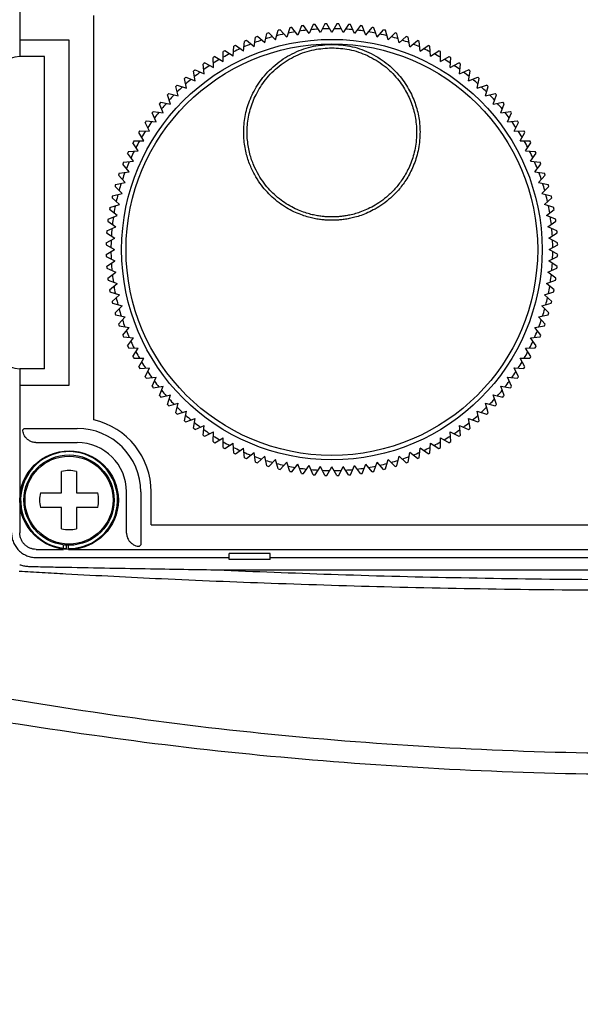
# Model space of a CAD drawing. Extents: x -447 to 9478, y -354 to 2351.
# Drawn here: x 858 to 892, y 1636 to 1696 of the extents above; entities that cross this region are included whole.
import ezdxf

# ---------------------------------------------------------------- set-up
doc = ezdxf.new("R2010")
doc.units = 0
doc.header["$PDMODE"] = 1
doc.header["$PDSIZE"] = -10
doc.layers.get('0').update_dxf_attribs({"color": 3, "linetype": 'CONTINUOUS'})
doc.layers.get('DEFPOINTS').update_dxf_attribs({"linetype": 'CONTINUOUS'})
doc.layers.add('寸法', color=7, linetype='CONTINUOUS')
doc.layers.add('ﾓｰﾙﾄﾞOUT', color=2, linetype='CONTINUOUS')
doc.styles.add('STANDARD1', font='romans.shx', dxfattribs={"width": 0.7, "bigfont": 'BIGFONT.shx'})
doc.dimstyles.new('MEE-STD', dxfattribs={"dimtxt": 3.2, "dimasz": 2.5, "dimexe": 1, "dimexo": 1, "dimgap": 1, "dimtad": 3, "dimdec": 4, "dimdsep": 46, "dimtxsty": 'STANDARD1', "dimblk1": 'OPEN30', "dimblk2": 'OPEN30', "dimsah": 1, "dimcen": -1, "dimclrd": 7, "dimclre": 7, "dimclrt": 2, "dimadec": 4, "dimazin": 2, "dimtfac": 0.714286, "dimtdec": 4, "dimtmove": 0, "dimatfit": 3, "dimldrblk": 'OPEN30', "dimfxl": 1, "dimtolj": 1, "dimarcsym": 0})

# ---------------------------------------------------------------- blocks, each defined once
blk = doc.blocks.new('_OPEN30')
at = {"color": 0, "linetype": 'ByBlock'}
for p, q in [((-1, 0.2679), (0, 0)), ((0, 0), (-1, -0.2679)), ((0, 0), (-1, 0))]:
    blk.add_line(p, q, dxfattribs=at)
blk = doc.blocks.new('*D43')
at = {"layer": 'DEFPOINTS', "color": 0}
for p in [(427.722, 1663.742), (858.972, 1663.742), (776.222, 703.742)]:
    blk.add_point(p, dxfattribs=at)
at = {"layer": '寸法', "color": 7, "lineweight": -2}
for p, q in [((847.972, 1663.742), (416.722, 1663.742)), ((427.722, 731.242), (427.722, 1636.242)), ((765.222, 703.742), (416.722, 703.742))]:
    blk.add_line(p, q, dxfattribs=at)
at = {"layer": '寸法', "color": 7, "lineweight": -2, "xscale": 27.5, "yscale": 27.5, "zscale": 27.5}
for p, rotation in [((427.722, 1663.742), 90), ((427.722, 703.742), 270)]:
    blk.add_blockref('_OPEN30', p, dxfattribs=dict(at, rotation=rotation))
at = {"layer": '寸法', "color": 2, "insert": (399.122, 1183.742), "char_height": 35.2, "attachment_point": 5, "rotation": 90, "style": 'STANDARD1'}
blk.add_mtext('\\A1;960', dxfattribs=at)

msp = doc.modelspace()

# ---------------------------------------------------------------- linework, layer by layer
at = {"layer": 'ﾓｰﾙﾄﾞOUT', "linetype": 'Continuous'}
for p, q in [((857.9720054, 1712.7417909), (857.9720054, 1693.7416386)), ((862.4720054, 1671.6291207), (862.4720054, 1696.2416386)), ((873.548577, 1694.7680473), (873.7038684, 1695.3476028)), ((874.2219343, 1694.9297061), (873.8204559, 1695.375593)), ((874.4073445, 1695.50034), (874.2219343, 1694.9297061)), ((874.9028293, 1695.0559025), (874.525237, 1695.5221901)), ((875.1178501, 1695.6160508), (874.9028293, 1695.0559025)), ((875.5893958, 1695.1462907), (875.2367246, 1695.6317009)), ((875.8334377, 1695.694418), (875.5893958, 1695.1462907)), ((876.2797519, 1695.2006229), (875.9529685, 1695.7038252)), ((876.5521462, 1695.7352268), (876.2797519, 1695.2006229)), ((876.9720054, 1695.2187502), (876.6720054, 1695.7383654)), ((877.2720054, 1695.7383654), (876.9720054, 1695.2187502)), ((877.664259, 1695.2006229), (877.3918647, 1695.7352268)), ((877.9910424, 1695.7038252), (877.664259, 1695.2006229)), ((878.3546151, 1695.1462907), (878.1105731, 1695.694418)), ((878.7072862, 1695.6317009), (878.3546151, 1695.1462907)), ((879.0411816, 1695.0559025), (878.8261608, 1695.6160508)), ((879.0411816, 1695.0559025), (879.4187738, 1695.5221901)), ((879.7220766, 1694.9297061), (879.5366664, 1695.50034)), ((879.7220766, 1694.9297061), (880.1235549, 1695.375593)), ((880.3954338, 1694.7680473), (880.2401424, 1695.3476028)), ((860.9720054, 1694.7416386), (857.9720054, 1694.7416386)), ((860.9720054, 1673.7416386), (860.9720054, 1694.7416386)), ((872.2318325, 1694.3402111), (872.3256932, 1694.9328241)), ((872.8846031, 1694.5713693), (872.4387162, 1694.9728476)), ((872.8846031, 1694.5713693), (873.0093501, 1695.1582578)), ((873.548577, 1694.7680473), (873.1243129, 1695.1923114)), ((880.3954338, 1694.7680473), (880.8196979, 1695.1923114)), ((881.0594077, 1694.5713693), (880.9346607, 1695.1582578)), ((881.0594077, 1694.5713693), (881.5052946, 1694.9728476)), ((881.7121783, 1694.3402111), (881.6183176, 1694.9328241)), ((870.9670224, 1693.7770813), (870.998424, 1694.376259)), ((871.5920544, 1694.0752063), (871.1066442, 1694.4278775)), ((871.5920544, 1694.0752063), (871.6547715, 1694.6719194)), ((872.2318325, 1694.3402111), (871.765545, 1694.7178033)), ((881.7121783, 1694.3402111), (882.1784659, 1694.7178033)), ((882.3519564, 1694.0752063), (882.2892393, 1694.6719194)), ((882.3519564, 1694.0752063), (882.8373666, 1694.4278775)), ((882.9769884, 1693.7770813), (882.9455869, 1694.376259)), ((859.4720054, 1693.7416386), (857.9720054, 1693.7416386)), ((859.4720054, 1674.7416386), (859.4720054, 1693.7416386)), ((869.7680041, 1693.0848278), (869.7366025, 1693.6840055)), ((869.8388344, 1693.7466533), (870.3584496, 1693.4466533)), ((870.3584496, 1693.4466533), (870.3584496, 1694.0466533)), ((870.9670224, 1693.7770813), (870.4638201, 1694.1038647)), ((882.9769884, 1693.7770813), (883.4801908, 1694.1038647)), ((883.5855612, 1693.4466533), (883.5855612, 1694.0466533)), ((883.5855612, 1693.4466533), (884.1051765, 1693.7466533)), ((884.1760067, 1693.0848278), (884.2074083, 1693.6840055)), ((869.1973043, 1692.6925967), (869.1345872, 1693.2893098)), ((869.2334002, 1693.3572221), (869.7680041, 1693.0848278)), ((884.1760067, 1693.0848278), (884.7106107, 1693.3572221)), ((884.7467066, 1692.6925967), (884.8094236, 1693.2893098)), ((868.1213402, 1691.8212981), (867.9965932, 1692.4081867)), ((868.0877661, 1692.4860557), (868.6479143, 1692.2710349)), ((868.6479143, 1692.2710349), (868.5540537, 1692.863648)), ((868.649177, 1692.9366386), (869.1973043, 1692.6925967)), ((884.7467066, 1692.6925967), (885.2948338, 1692.9366386)), ((885.2960965, 1692.2710349), (885.3899572, 1692.863648)), ((885.2960965, 1692.2710349), (885.8562447, 1692.4860557)), ((885.8226706, 1691.8212981), (885.9474177, 1692.4081867)), ((867.6190251, 1691.3446189), (867.4637337, 1691.9241744)), ((867.5507063, 1692.0067083), (868.1213402, 1691.8212981)), ((885.8226706, 1691.8212981), (886.3933046, 1692.0067083)), ((886.3249858, 1691.3446189), (886.4802772, 1691.9241744)), ((867.1423458, 1690.8423038), (866.9569356, 1691.4129377)), ((867.0394696, 1691.4999103), (867.6190251, 1691.3446189)), ((886.3249858, 1691.3446189), (886.9045412, 1691.4999103)), ((886.801665, 1690.8423038), (886.9870752, 1691.4129377)), ((866.692609, 1690.3157296), (866.4775883, 1690.8758779)), ((866.5554573, 1690.9670508), (867.1423458, 1690.8423038)), ((886.801665, 1690.8423038), (887.3885535, 1690.9670508)), ((887.2514018, 1690.3157296), (887.4664226, 1690.8758779)), ((866.2710473, 1689.7663397), (866.0270053, 1690.314467)), ((866.099996, 1690.4095903), (866.692609, 1690.3157296)), ((887.2514018, 1690.3157296), (887.8440148, 1690.4095903)), ((887.6729635, 1689.7663397), (887.9170055, 1690.314467)), ((865.8788162, 1689.1956399), (865.6064219, 1689.7302438)), ((865.6743342, 1689.8290568), (866.2710473, 1689.7663397)), ((887.6729635, 1689.7663397), (888.2696767, 1689.8290568)), ((888.0651946, 1689.1956399), (888.3375889, 1689.7302438)), ((865.5169907, 1688.6051944), (865.2169907, 1689.1248096)), ((865.2796385, 1689.2270414), (865.8788162, 1689.1956399)), ((888.0651946, 1689.1956399), (888.6643724, 1689.2270414)), ((888.4270201, 1688.6051944), (888.7270201, 1689.1248096)), ((865.1865626, 1687.9966216), (864.8597792, 1688.4998239)), ((864.9169907, 1688.6051944), (865.5169907, 1688.6051944)), ((888.4270201, 1688.6051944), (889.0270201, 1688.6051944)), ((888.7574482, 1687.9966216), (889.0842316, 1688.4998239)), ((864.8884377, 1687.3715895), (864.5357665, 1687.8569997)), ((864.5873849, 1687.96522), (865.1865626, 1687.9966216)), ((888.7574482, 1687.9966216), (889.3566259, 1687.96522)), ((889.0555732, 1687.3715895), (889.4082443, 1687.8569997)), ((864.6234329, 1686.7318114), (864.2458407, 1687.198099)), ((864.2917245, 1687.3088725), (864.8884377, 1687.3715895)), ((889.0555732, 1687.3715895), (889.6522863, 1687.3088725)), ((889.3205779, 1686.7318114), (889.6981702, 1687.198099)), ((864.3922747, 1686.0790408), (863.9907963, 1686.5249277)), ((864.0308199, 1686.6379508), (864.6234329, 1686.7318114)), ((889.3205779, 1686.7318114), (889.9131909, 1686.6379508)), ((889.5517361, 1686.0790408), (889.9532145, 1686.5249277)), ((864.1955967, 1685.415067), (863.7713326, 1685.839331)), ((863.8053861, 1685.9542938), (864.3922747, 1686.0790408)), ((889.5517361, 1686.0790408), (890.1386247, 1685.9542938)), ((889.7484142, 1685.415067), (890.1726782, 1685.839331)), ((863.6160412, 1685.2597755), (864.1955967, 1685.415067)), ((889.7484142, 1685.415067), (890.3279697, 1685.2597755)), ((863.463304, 1684.5562995), (864.0339379, 1684.7417097)), ((864.0339379, 1684.7417097), (863.588051, 1685.1431881)), ((889.9100729, 1684.7417097), (890.3559598, 1685.1431881)), ((890.4807068, 1684.5562995), (889.9100729, 1684.7417097)), ((863.3475932, 1683.8457939), (863.9077415, 1684.0608147)), ((863.9077415, 1684.0608147), (863.4414539, 1684.4384069)), ((890.0362694, 1684.0608147), (890.5025569, 1684.4384069)), ((890.5964176, 1683.8457939), (890.0362694, 1684.0608147)), ((863.269226, 1683.1302062), (863.8173533, 1683.3742482)), ((863.3319431, 1683.7269194), (863.8173533, 1683.3742482)), ((890.1266576, 1683.3742482), (890.6120678, 1683.7269194)), ((890.6747848, 1683.1302062), (890.1266576, 1683.3742482)), ((863.2598187, 1683.0106755), (863.7630211, 1682.6838921)), ((890.1809898, 1682.6838921), (890.6841921, 1683.0106755)), ((863.2252785, 1682.2916386), (863.7448938, 1681.9916386)), ((863.2284172, 1682.4114978), (863.7630211, 1682.6838921)), ((890.7155937, 1682.4114978), (890.1809898, 1682.6838921)), ((890.1991171, 1681.9916386), (890.7187323, 1682.2916386)), ((863.2252785, 1681.6916386), (863.7448938, 1681.9916386)), ((863.2284172, 1681.5717793), (863.7630211, 1681.299385)), ((890.1809898, 1681.299385), (890.7155937, 1681.5717793)), ((890.7187323, 1681.6916386), (890.1991171, 1681.9916386)), ((863.2598187, 1680.9726016), (863.7630211, 1681.299385)), ((890.6841921, 1680.9726016), (890.1809898, 1681.299385)), ((863.269226, 1680.8530709), (863.8173533, 1680.6090289)), ((863.3319431, 1680.2563577), (863.8173533, 1680.6090289)), ((890.1266576, 1680.6090289), (890.6747848, 1680.8530709)), ((890.6120678, 1680.2563577), (890.1266576, 1680.6090289)), ((863.3475932, 1680.1374832), (863.9077415, 1679.9224624)), ((863.4414539, 1679.5448702), (863.9077415, 1679.9224624)), ((890.0362694, 1679.9224624), (890.5964176, 1680.1374832)), ((890.5025569, 1679.5448702), (890.0362694, 1679.9224624)), ((863.463304, 1679.4269776), (864.0339379, 1679.2415674)), ((863.588051, 1678.840089), (864.0339379, 1679.2415674)), ((889.9100729, 1679.2415674), (890.4807068, 1679.4269776)), ((890.3559598, 1678.840089), (889.9100729, 1679.2415674)), ((863.6160412, 1678.7235016), (864.1955967, 1678.5682101)), ((863.7713326, 1678.1439461), (864.1955967, 1678.5682101)), ((889.7484142, 1678.5682101), (890.3279697, 1678.7235016)), ((890.1726782, 1678.1439461), (889.7484142, 1678.5682101)), ((863.8053861, 1678.0289833), (864.3922747, 1677.9042363)), ((889.5517361, 1677.9042363), (890.1386247, 1678.0289833)), ((863.9907963, 1677.4583494), (864.3922747, 1677.9042363)), ((889.9532145, 1677.4583494), (889.5517361, 1677.9042363)), ((864.0308199, 1677.3453264), (864.6234329, 1677.2514657)), ((864.2458407, 1676.7851781), (864.6234329, 1677.2514657)), ((889.3205779, 1677.2514657), (889.9131909, 1677.3453264)), ((889.6981702, 1676.7851781), (889.3205779, 1677.2514657)), ((864.2917245, 1676.6744046), (864.8884377, 1676.6116876)), ((864.5357665, 1676.1262774), (864.8884377, 1676.6116876)), ((889.0555732, 1676.6116876), (889.6522863, 1676.6744046)), ((889.4082443, 1676.1262774), (889.0555732, 1676.6116876)), ((864.5873849, 1676.0180571), (865.1865626, 1675.9866555)), ((864.8597792, 1675.4834532), (865.1865626, 1675.9866555)), ((888.7574482, 1675.9866555), (889.3566259, 1676.0180571)), ((889.0842316, 1675.4834532), (888.7574482, 1675.9866555)), ((864.9169907, 1675.3780827), (865.5169907, 1675.3780827)), ((865.2169907, 1674.8584675), (865.5169907, 1675.3780827)), ((888.7270201, 1674.8584675), (888.4270201, 1675.3780827)), ((888.4270201, 1675.3780827), (889.0270201, 1675.3780827)), ((859.4720054, 1674.7416386), (857.9720054, 1674.7416386)), ((857.9720054, 1674.7416386), (857.9720054, 1664.7414862)), ((865.2796385, 1674.7562357), (865.8788162, 1674.7876372)), ((865.6064219, 1674.2530333), (865.8788162, 1674.7876372)), ((888.0651946, 1674.7876372), (888.6643724, 1674.7562357)), ((888.3375889, 1674.2530333), (888.0651946, 1674.7876372)), ((865.6743342, 1674.1542203), (866.2710473, 1674.2169374)), ((866.0270053, 1673.6688101), (866.2710473, 1674.2169374)), ((887.9170055, 1673.6688101), (887.6729635, 1674.2169374)), ((887.6729635, 1674.2169374), (888.2696767, 1674.1542203)), ((857.9720054, 1673.7416386), (860.9720054, 1673.7416386)), ((866.099996, 1673.5736868), (866.692609, 1673.6675475)), ((866.4775883, 1673.1073992), (866.692609, 1673.6675475)), ((887.2514018, 1673.6675475), (887.8440148, 1673.5736868)), ((887.4664226, 1673.1073992), (887.2514018, 1673.6675475)), ((866.5554573, 1673.0162263), (867.1423458, 1673.1409733)), ((866.9569356, 1672.5703394), (867.1423458, 1673.1409733)), ((867.0394696, 1672.4833668), (867.6190251, 1672.6386582)), ((867.4637337, 1672.0591027), (867.6190251, 1672.6386582)), ((886.4802772, 1672.0591027), (886.3249858, 1672.6386582)), ((886.3249858, 1672.6386582), (886.9045412, 1672.4833668)), ((886.801665, 1673.1409733), (887.3885535, 1673.0162263)), ((886.9870752, 1672.5703394), (886.801665, 1673.1409733)), ((867.5507063, 1671.9765688), (868.1213402, 1672.161979)), ((867.9965932, 1671.5750904), (868.1213402, 1672.161979)), ((885.9474177, 1671.5750904), (885.8226706, 1672.161979)), ((885.8226706, 1672.161979), (886.3933046, 1671.9765688)), ((868.0877661, 1671.4972214), (868.6479143, 1671.7122422)), ((868.5540537, 1671.1196292), (868.6479143, 1671.7122422)), ((885.3899572, 1671.1196292), (885.2960965, 1671.7122422)), ((885.2960965, 1671.7122422), (885.8562447, 1671.4972214)), ((858.2375661, 1671.1063442), (858.1590183, 1671.0277964)), ((858.2375661, 1671.1063442), (861.4720054, 1671.1063442)), ((868.649177, 1671.0466385), (869.1973043, 1671.2906804)), ((869.1345872, 1670.6939673), (869.1973043, 1671.2906804)), ((869.2334002, 1670.626055), (869.7680041, 1670.8984493)), ((869.7366025, 1670.2992716), (869.7680041, 1670.8984493)), ((884.2074083, 1670.2992716), (884.1760067, 1670.8984493)), ((884.1760067, 1670.8984493), (884.7106107, 1670.626055)), ((884.8094236, 1670.6939673), (884.7467066, 1671.2906804)), ((884.7467066, 1671.2906804), (885.2948338, 1671.0466385)), ((858.9726168, 1670.2416386), (861.4720054, 1670.2416386)), ((869.8388344, 1670.2366239), (870.3584496, 1670.5366239)), ((870.3584496, 1669.9366239), (870.3584496, 1670.5366239)), ((870.4638201, 1669.8794124), (870.9670224, 1670.2061958)), ((870.998424, 1669.6070181), (870.9670224, 1670.2061958)), ((882.9455869, 1669.6070181), (882.9769884, 1670.2061958)), ((882.9769884, 1670.2061958), (883.4801908, 1669.8794124)), ((883.5855612, 1670.5366239), (884.1051765, 1670.2366239)), ((883.5855612, 1669.9366239), (883.5855612, 1670.5366239)), ((871.1066442, 1669.5553996), (871.5920544, 1669.9080708)), ((871.6547715, 1669.3113577), (871.5920544, 1669.9080708)), ((871.765545, 1669.2654738), (872.2318325, 1669.643066)), ((872.3256932, 1669.050453), (872.2318325, 1669.643066)), ((881.6183176, 1669.050453), (881.7121783, 1669.643066)), ((882.1784659, 1669.2654738), (881.7121783, 1669.643066)), ((882.2892393, 1669.3113577), (882.3519564, 1669.9080708)), ((882.8373666, 1669.5553996), (882.3519564, 1669.9080708)), ((872.4387162, 1669.0104295), (872.8846031, 1669.4119078)), ((873.0093501, 1668.8250193), (872.8846031, 1669.4119078)), ((873.1243129, 1668.7909657), (873.548577, 1669.2152298)), ((873.7038684, 1668.6356743), (873.548577, 1669.2152298)), ((873.8204559, 1668.6076841), (874.2219343, 1669.053571)), ((874.4073445, 1668.4829371), (874.2219343, 1669.053571)), ((879.5366664, 1668.4829371), (879.7220766, 1669.053571)), ((880.1235549, 1668.6076841), (879.7220766, 1669.053571)), ((880.2401424, 1668.6356743), (880.3954338, 1669.2152298)), ((880.8196979, 1668.7909657), (880.3954338, 1669.2152298)), ((880.9346607, 1668.8250193), (881.0594077, 1669.4119078)), ((881.5052946, 1669.0104295), (881.0594077, 1669.4119078)), ((860.5220054, 1667.1916386), (860.5220054, 1668.4844811)), ((861.4220054, 1668.4844811), (861.4220054, 1667.1916386)), ((874.525237, 1668.461087), (874.9028293, 1668.9273746)), ((875.1178501, 1668.3672263), (874.9028293, 1668.9273746)), ((875.2367246, 1668.3515762), (875.5893958, 1668.8369864)), ((875.8334377, 1668.2888591), (875.5893958, 1668.8369864)), ((875.9529685, 1668.2794519), (876.2797519, 1668.7826542)), ((876.5521462, 1668.2480503), (876.2797519, 1668.7826542)), ((876.6720054, 1668.2449117), (876.9720054, 1668.7645269)), ((877.2720054, 1668.2449117), (876.9720054, 1668.7645269)), ((877.3918647, 1668.2480503), (877.664259, 1668.7826542)), ((877.9910424, 1668.2794519), (877.664259, 1668.7826542)), ((878.1105731, 1668.2888591), (878.3546151, 1668.8369864)), ((878.7072862, 1668.3515762), (878.3546151, 1668.8369864)), ((878.8261608, 1668.3672263), (879.0411816, 1668.9273746)), ((879.4187738, 1668.461087), (879.0411816, 1668.9273746)), ((859.2291629, 1667.1916386), (860.5220054, 1667.1916386)), ((861.4220054, 1667.1916386), (862.7148479, 1667.1916386)), ((864.4720054, 1664.74225), (864.4720054, 1667.2416386)), ((865.336711, 1667.2416386), (865.336711, 1664.0071992)), ((865.9720054, 1665.2416386), (865.9720054, 1667.2416386)), ((860.5220054, 1666.2916386), (859.2291629, 1666.2916386)), ((860.5220054, 1664.998796), (860.5220054, 1666.2916386)), ((861.4220054, 1666.2916386), (861.4220054, 1664.998796)), ((862.7148479, 1666.2916386), (861.4220054, 1666.2916386)), ((865.9720054, 1665.2416386), (934.4720054, 1665.2416386)), ((858.9718531, 1663.7416386), (860.6291496, 1663.7416386)), ((860.6291496, 1663.81163), (860.6291496, 1664.0154858)), ((860.816714, 1663.7957287), (860.816714, 1663.9980767)), ((860.9397324, 1663.7918151), (860.9397324, 1663.9930146)), ((860.9397324, 1663.7416386), (934.9721577, 1663.7416386)), ((865.336711, 1664.0071992), (865.2581632, 1663.9286515)), ((858.971777, 1663.2416386), (870.7220054, 1663.2416386)), ((870.7220054, 1663.1172825), (870.7220054, 1663.4916386)), ((873.2220054, 1663.4916386), (870.7220054, 1663.4916386)), ((873.2220054, 1663.1172825), (870.7220054, 1663.1172825)), ((873.2220054, 1663.1172825), (873.2220054, 1663.4916386)), ((873.2220054, 1663.2416386), (920.7220054, 1663.2416386)), ((923.5267262, 1662.4710089), (870.4172847, 1662.4710089))]:
    msp.add_line(p, q, dxfattribs=at)
for centre, radius in [((876.9720054, 1681.9916386), 12.8), ((876.9720054, 1681.9916386), 12.5313286), ((860.9720054, 1666.7416386), 3), ((860.9720054, 1666.7416386), 2.75), ((860.9720054, 1666.7416386), 2.6758753)]:
    msp.add_circle(centre, radius, dxfattribs=at)
for centre, radius, start, end in [((876.9720054, 1681.9916386), 13.75, 103.250188937, 103.749811063), ((876.9720054, 1681.9916386), 13.75, 100.250188937, 100.749811063), ((876.9720054, 1681.9916386), 13.45, 96.546687464, 98.453312536), ((876.9720054, 1681.9916386), 13.75, 97.250188937, 97.749811063), ((876.9720054, 1681.9916386), 13.45, 93.546687464, 95.453312536), ((876.9720054, 1681.9916386), 13.75, 94.250188937, 94.749811063), ((876.9720054, 1681.9916386), 13.45, 90.546687464, 92.453312536), ((876.9720054, 1681.9916386), 13.75, 91.250188937, 91.749811063), ((876.9720054, 1681.9916386), 13.45, 87.546687464, 89.453312536), ((876.9720054, 1681.9916386), 13.75, 88.250188937, 88.749811063), ((876.9720054, 1681.9916386), 13.45, 84.546687464, 86.453312536), ((876.9720054, 1681.9916386), 13.75, 85.250188937, 85.749811063), ((876.9720054, 1681.9916386), 13.45, 81.546687464, 83.453312536), ((876.9720054, 1681.9916386), 13.75, 82.250188937, 82.749811063), ((876.9720054, 1681.9916386), 13.75, 79.250188937, 79.749811063), ((876.9720054, 1681.9916386), 13.75, 76.250188937, 76.749811063), ((876.9720054, 1681.9916386), 13.45, 108.546687464, 110.453312536), ((876.9720054, 1681.9916386), 13.75, 109.250188937, 109.749811063), ((876.9720054, 1681.9916386), 13.45, 105.546687464, 107.453312536), ((876.9720054, 1681.9916386), 13.75, 106.250188937, 106.749811063), ((876.9720054, 1681.9916386), 13.45, 102.546687464, 104.453312536), ((876.9720054, 1681.9916386), 13.45, 99.546687464, 101.453312536), ((876.9720054, 1681.9916386), 13.45, 78.546687464, 80.453312536), ((876.9720054, 1681.9916386), 13.45, 75.546687464, 77.453312536), ((876.9720054, 1681.9916386), 13.45, 72.546687464, 74.453312536), ((876.9720054, 1681.9916386), 13.75, 73.250188937, 73.749811063), ((876.9720054, 1681.9916386), 13.45, 69.546687464, 71.453312536), ((876.9720054, 1681.9916386), 13.75, 70.250188937, 70.749811063), ((876.9720054, 1681.9916386), 13.45, 114.546687464, 116.453312536), ((876.9720054, 1681.9916386), 13.75, 115.250188937, 115.749811063), ((876.9720054, 1681.9916386), 13.45, 111.546687464, 113.453312536), ((876.9720054, 1681.9916386), 13.75, 112.250188937, 112.749811063), ((876.9720054, 1681.9916386), 13.45, 66.546687464, 68.453312536), ((876.9720054, 1681.9916386), 13.75, 67.250188937, 67.749811063), ((876.9720054, 1681.9916386), 13.45, 63.546687464, 65.453312536), ((876.9720054, 1681.9916386), 13.75, 64.250188937, 64.749811063), ((857.9720054, 1692.2416386), 1.5, 90, 180), ((876.9720054, 1681.9916386), 13.75, 121.250188937, 121.749811063), ((876.9720054, 1681.9916386), 13.45, 120.546687464, 122.453312536), ((876.9720054, 1681.9916386), 13.75, 118.250188937, 118.749811063), ((876.9720054, 1681.9916386), 13.45, 117.546687464, 119.453312536), ((876.9720054, 1681.9916386), 13.45, 60.546687464, 62.453312536), ((876.9720054, 1681.9916386), 13.75, 61.250188937, 61.749811063), ((876.9720054, 1681.9916386), 13.45, 57.546687464, 59.453312536), ((876.9720054, 1681.9916386), 13.75, 58.250188937, 58.749811063), ((876.9720054, 1681.9916386), 13.75, 124.250188937, 124.749811063), ((876.9720054, 1681.9916386), 13.45, 123.546687464, 125.453312536), ((876.9720054, 1681.9916386), 13.45, 54.546687464, 56.453312536), ((876.9720054, 1681.9916386), 13.75, 55.250188937, 55.749811063), ((876.9720054, 1681.9916386), 13.75, 130.250188937, 130.749811063), ((876.9720054, 1681.9916386), 13.45, 129.546687464, 131.453312536), ((876.9720054, 1681.9916386), 13.75, 127.250188937, 127.749811063), ((876.9720054, 1681.9916386), 13.45, 126.546687464, 128.453312536), ((876.9720054, 1681.9916386), 13.45, 51.546687464, 53.453312536), ((876.9720054, 1681.9916386), 13.75, 52.250188937, 52.749811063), ((876.9720054, 1681.9916386), 13.45, 48.546687464, 50.453312536), ((876.9720054, 1681.9916386), 13.75, 49.250188937, 49.749811063), ((876.9720054, 1681.9916386), 13.75, 133.250188937, 133.749811063), ((876.9720054, 1681.9916386), 13.45, 132.546687464, 134.453312536), ((876.9720054, 1681.9916386), 13.45, 45.546687464, 47.453312536), ((876.9720054, 1681.9916386), 13.75, 46.250188937, 46.749811063), ((876.9720054, 1681.9916386), 13.75, 136.250188937, 136.749811063), ((876.9720054, 1681.9916386), 13.45, 135.546687464, 137.453312536), ((876.9720054, 1681.9916386), 13.45, 42.546687464, 44.453312536), ((876.9720054, 1681.9916386), 13.75, 43.250188937, 43.749811063), ((876.9720054, 1681.9916386), 13.75, 139.250188937, 139.749811063), ((876.9720054, 1681.9916386), 13.45, 138.546687464, 140.453312536), ((876.9720054, 1681.9916386), 13.45, 39.546687464, 41.453312536), ((876.9720054, 1681.9916386), 13.75, 40.250188937, 40.749811063), ((876.9720054, 1681.9916386), 13.75, 142.250188937, 142.749811063), ((876.9720054, 1681.9916386), 13.45, 141.546687464, 143.453312536), ((876.9720054, 1681.9916386), 13.45, 36.546687464, 38.453312536), ((876.9720054, 1681.9916386), 13.75, 37.250188937, 37.749811063), ((876.9720054, 1681.9916386), 13.75, 145.250188937, 145.749811063), ((876.9720054, 1681.9916386), 13.45, 144.546687464, 146.453312536), ((876.9720054, 1681.9916386), 13.45, 33.546687464, 35.453312536), ((876.9720054, 1681.9916386), 13.75, 34.250188937, 34.749811063), ((876.9720054, 1681.9916386), 13.75, 148.250188937, 148.749811063), ((876.9720054, 1681.9916386), 13.45, 147.546687464, 149.453312536), ((876.9720054, 1681.9916386), 13.45, 30.546687464, 32.453312536), ((876.9720054, 1681.9916386), 13.75, 31.250188937, 31.749811063), ((876.9720054, 1681.9916386), 13.75, 151.250188937, 151.749811063), ((876.9720054, 1681.9916386), 13.45, 150.546687464, 152.453312536), ((876.9720054, 1681.9916386), 13.45, 27.546687464, 29.453312536), ((876.9720054, 1681.9916386), 13.75, 28.250188937, 28.749811063), ((876.9720054, 1681.9916386), 13.75, 154.250188937, 154.749811063), ((876.9720054, 1681.9916386), 13.45, 153.546687464, 155.453312536), ((876.9720054, 1681.9916386), 13.45, 24.546687464, 26.453312536), ((876.9720054, 1681.9916386), 13.75, 25.250188937, 25.749811063), ((876.9720054, 1681.9916386), 13.75, 157.250188937, 157.749811063), ((876.9720054, 1681.9916386), 13.45, 156.546687464, 158.453312536), ((876.9720054, 1681.9916386), 13.45, 21.546687464, 23.453312536), ((876.9720054, 1681.9916386), 13.75, 22.250188937, 22.749811063), ((876.9720054, 1681.9916386), 13.75, 160.250188937, 160.749811063), ((876.9720054, 1681.9916386), 13.45, 159.546687464, 161.453312536), ((876.9720054, 1681.9916386), 13.45, 18.546687464, 20.453312536), ((876.9720054, 1681.9916386), 13.75, 19.250188937, 19.749811063), ((876.9720054, 1681.9916386), 13.75, 163.250188937, 163.749811063), ((876.9720054, 1681.9916386), 13.45, 162.546687464, 164.453312536), ((876.9720054, 1681.9916386), 13.45, 15.546687464, 17.453312536), ((876.9720054, 1681.9916386), 13.75, 16.250188937, 16.749811063), ((876.9720054, 1681.9916386), 13.75, 166.250188937, 166.749811063), ((876.9720054, 1681.9916386), 13.45, 165.546687464, 167.453312536), ((876.9720054, 1681.9916386), 13.45, 12.546687464, 14.453312536), ((876.9720054, 1681.9916386), 13.75, 13.250188937, 13.749811063), ((876.9720054, 1681.9916386), 13.75, 169.250188937, 169.749811063), ((876.9720054, 1681.9916386), 13.45, 168.546687464, 170.453312536), ((876.9720054, 1681.9916386), 13.45, 9.546687464, 11.453312536), ((876.9720054, 1681.9916386), 13.75, 10.250188937, 10.749811063), ((876.9720054, 1681.9916386), 13.45, 171.546687464, 173.453312536), ((876.9720054, 1681.9916386), 13.45, 6.546687464, 8.453312536), ((876.9720054, 1681.9916386), 13.75, 172.250188937, 172.749811063), ((876.9720054, 1681.9916386), 13.75, 7.250188937, 7.749811063), ((876.9720054, 1681.9916386), 13.75, 175.250188937, 175.749811063), ((876.9720054, 1681.9916386), 13.45, 174.546687464, 176.453312536), ((876.9720054, 1681.9916386), 13.45, 3.546687464, 5.453312536), ((876.9720054, 1681.9916386), 13.75, 4.250188937, 4.749811063), ((876.9720054, 1681.9916386), 13.75, 178.250188937, 178.749811063), ((876.9720054, 1681.9916386), 13.45, 177.546687464, 179.453312536), ((876.9720054, 1681.9916386), 13.45, 0.546687464, 2.453312536), ((876.9720054, 1681.9916386), 13.75, 1.250188937, 1.749811063), ((876.9720054, 1681.9916386), 13.75, 181.250188937, 181.749811063), ((876.9720054, 1681.9916386), 13.45, 180.546687464, 182.453312536), ((876.9720054, 1681.9916386), 13.45, 357.546687464, 359.453312536), ((876.9720054, 1681.9916386), 13.75, 358.250188937, 358.749811063), ((876.9720054, 1681.9916386), 13.75, 184.250188937, 184.749811063), ((876.9720054, 1681.9916386), 13.45, 183.546687464, 185.453312536), ((876.9720054, 1681.9916386), 13.45, 354.546687464, 356.453312536), ((876.9720054, 1681.9916386), 13.75, 355.250188937, 355.749811063), ((876.9720054, 1681.9916386), 13.45, 186.546687464, 188.453312536), ((876.9720054, 1681.9916386), 13.45, 351.546687464, 353.453312536), ((876.9720054, 1681.9916386), 13.75, 187.250188937, 187.749811063), ((876.9720054, 1681.9916386), 13.45, 189.546687464, 191.453312536), ((876.9720054, 1681.9916386), 13.45, 348.546687464, 350.453312536), ((876.9720054, 1681.9916386), 13.75, 352.250188937, 352.749811063), ((876.9720054, 1681.9916386), 13.75, 190.250188937, 190.749811063), ((876.9720054, 1681.9916386), 13.75, 349.250188937, 349.749811063), ((876.9720054, 1681.9916386), 13.75, 193.250188937, 193.749811063), ((876.9720054, 1681.9916386), 13.45, 192.546687464, 194.453312536), ((876.9720054, 1681.9916386), 13.45, 345.546687464, 347.453312536), ((876.9720054, 1681.9916386), 13.75, 346.250188937, 346.749811063), ((876.9720054, 1681.9916386), 13.75, 196.250188937, 196.749811063), ((876.9720054, 1681.9916386), 13.45, 195.546687464, 197.453312536), ((876.9720054, 1681.9916386), 13.45, 342.546687464, 344.453312536), ((876.9720054, 1681.9916386), 13.75, 343.250188937, 343.749811063), ((876.9720054, 1681.9916386), 13.75, 199.250188937, 199.749811063), ((876.9720054, 1681.9916386), 13.45, 198.546687464, 200.453312536), ((876.9720054, 1681.9916386), 13.45, 339.546687464, 341.453312536), ((876.9720054, 1681.9916386), 13.75, 340.250188937, 340.749811063), ((876.9720054, 1681.9916386), 13.75, 202.250188937, 202.749811063), ((876.9720054, 1681.9916386), 13.45, 201.546687464, 203.453312536), ((876.9720054, 1681.9916386), 13.45, 336.546687464, 338.453312536), ((876.9720054, 1681.9916386), 13.75, 337.250188937, 337.749811063), ((857.9720054, 1676.2416386), 1.5, 180, 270), ((876.9720054, 1681.9916386), 13.45, 204.546687464, 206.453312536), ((876.9720054, 1681.9916386), 13.45, 333.546687464, 335.453312536), ((876.9720054, 1681.9916386), 13.75, 205.250188937, 205.749811063), ((876.9720054, 1681.9916386), 13.45, 207.546687464, 209.453312536), ((876.9720054, 1681.9916386), 13.45, 330.546687464, 332.453312536), ((876.9720054, 1681.9916386), 13.75, 334.250188937, 334.749811063), ((876.9720054, 1681.9916386), 13.75, 208.250188937, 208.749811063), ((876.9720054, 1681.9916386), 13.45, 210.546687464, 212.453312536), ((876.9720054, 1681.9916386), 13.45, 327.546687464, 329.453312536), ((876.9720054, 1681.9916386), 13.75, 331.250188937, 331.749811063), ((876.9720054, 1681.9916386), 13.75, 211.250188937, 211.749811063), ((876.9720054, 1681.9916386), 13.45, 213.546687464, 215.453312536), ((876.9720054, 1681.9916386), 13.45, 324.546687464, 326.453312536), ((876.9720054, 1681.9916386), 13.75, 328.250188937, 328.749811063), ((876.9720054, 1681.9916386), 13.75, 214.250188937, 214.749811063), ((876.9720054, 1681.9916386), 13.45, 216.546687464, 218.453312536), ((876.9720054, 1681.9916386), 13.45, 321.546687464, 323.453312536), ((876.9720054, 1681.9916386), 13.75, 325.250188937, 325.749811063), ((876.9720054, 1681.9916386), 13.75, 217.250188937, 217.749811063), ((876.9720054, 1681.9916386), 13.45, 219.546687464, 221.453312536), ((876.9720054, 1681.9916386), 13.45, 318.546687464, 320.453312536), ((876.9720054, 1681.9916386), 13.75, 322.250188937, 322.749811063), ((876.9720054, 1681.9916386), 13.75, 220.250188937, 220.749811063), ((876.9720054, 1681.9916386), 13.75, 223.250188937, 223.749811063), ((876.9720054, 1681.9916386), 13.45, 222.546687464, 224.453312536), ((876.9720054, 1681.9916386), 13.45, 315.546687464, 317.453312536), ((876.9720054, 1681.9916386), 13.75, 316.250188937, 316.749811063), ((876.9720054, 1681.9916386), 13.75, 319.250188937, 319.749811063), ((876.9720054, 1681.9916386), 13.75, 226.250188937, 226.749811063), ((876.9720054, 1681.9916386), 13.45, 225.546687464, 227.453312536), ((876.9720054, 1681.9916386), 13.45, 312.546687464, 314.453312536), ((876.9720054, 1681.9916386), 13.75, 313.250188937, 313.749811063), ((861.4720054, 1667.2416386), 4.5, 0, 77.160411593), ((876.9720054, 1681.9916386), 13.75, 229.250188937, 229.749811063), ((876.9720054, 1681.9916386), 13.45, 228.546687464, 230.453312536), ((876.9720054, 1681.9916386), 13.45, 231.546687464, 233.453312536), ((876.9720054, 1681.9916386), 13.45, 306.546687464, 308.453312536), ((876.9720054, 1681.9916386), 13.45, 309.546687464, 311.453312536), ((876.9720054, 1681.9916386), 13.75, 310.250188937, 310.749811063), ((861.4720054, 1667.2416386), 3.8647024, 0, 90), ((876.9720054, 1681.9916386), 13.75, 232.250188937, 232.749811063), ((876.9720054, 1681.9916386), 13.45, 234.546687464, 236.453312536), ((876.9720054, 1681.9916386), 13.45, 303.546687464, 305.453312536), ((876.9720054, 1681.9916386), 13.75, 307.250188937, 307.749811063), ((861.4720054, 1667.2416386), 3, 0, 90), ((876.9720054, 1681.9916386), 13.75, 235.250188937, 235.749811063), ((876.9720054, 1681.9916386), 13.75, 238.250188937, 238.749811063), ((876.9720054, 1681.9916386), 13.45, 237.546687464, 239.453312536), ((876.9720054, 1681.9916386), 13.45, 240.546687464, 242.453312536), ((876.9720054, 1681.9916386), 13.45, 297.546687464, 299.453312536), ((876.9720054, 1681.9916386), 13.45, 300.546687464, 302.453312536), ((876.9720054, 1681.9916386), 13.75, 301.250188937, 301.749811063), ((876.9720054, 1681.9916386), 13.75, 304.250188937, 304.749811063), ((860.9720054, 1666.7416386), 2.95, 269.37317152, 266.982488876), ((876.9720054, 1681.9916386), 13.75, 241.250188937, 241.749811063), ((876.9720054, 1681.9916386), 13.45, 243.546687464, 245.453312536), ((876.9720054, 1681.9916386), 13.75, 244.250188937, 244.749811063), ((876.9720054, 1681.9916386), 13.45, 246.546687464, 248.453312536), ((876.9720054, 1681.9916386), 13.45, 291.546687464, 293.453312536), ((876.9720054, 1681.9916386), 13.45, 294.546687464, 296.453312536), ((876.9720054, 1681.9916386), 13.75, 295.250188937, 295.749811063), ((876.9720054, 1681.9916386), 13.75, 298.250188937, 298.749811063), ((876.9720054, 1681.9916386), 13.75, 247.250188937, 247.749811063), ((876.9720054, 1681.9916386), 13.45, 249.546687464, 251.453312536), ((876.9720054, 1681.9916386), 13.75, 250.250188937, 250.749811063), ((876.9720054, 1681.9916386), 13.45, 252.546687464, 254.453312536), ((876.9720054, 1681.9916386), 13.45, 255.546687464, 257.453312536), ((876.9720054, 1681.9916386), 13.45, 282.546687464, 284.453312536), ((876.9720054, 1681.9916386), 13.45, 285.546687464, 287.453312536), ((876.9720054, 1681.9916386), 13.45, 288.546687464, 290.453312536), ((876.9720054, 1681.9916386), 13.75, 289.250188937, 289.749811063), ((876.9720054, 1681.9916386), 13.75, 292.250188937, 292.749811063), ((860.9720054, 1666.7416386), 1.8, 75.522487814, 104.477512186), ((876.9720054, 1681.9916386), 13.75, 253.250188937, 253.749811063), ((876.9720054, 1681.9916386), 13.75, 256.250188937, 256.749811063), ((876.9720054, 1681.9916386), 13.45, 258.546687464, 260.453312536), ((876.9720054, 1681.9916386), 13.75, 259.250188937, 259.749811063), ((876.9720054, 1681.9916386), 13.45, 261.546687464, 263.453312536), ((876.9720054, 1681.9916386), 13.75, 262.250188937, 262.749811063), ((876.9720054, 1681.9916386), 13.45, 264.546687464, 266.453312536), ((876.9720054, 1681.9916386), 13.45, 267.546687464, 269.453312536), ((876.9720054, 1681.9916386), 13.45, 270.546687464, 272.453312536), ((876.9720054, 1681.9916386), 13.45, 273.546687464, 275.453312536), ((876.9720054, 1681.9916386), 13.45, 276.546687464, 278.453312536), ((876.9720054, 1681.9916386), 13.75, 277.250188937, 277.749811063), ((876.9720054, 1681.9916386), 13.45, 279.546687464, 281.453312536), ((876.9720054, 1681.9916386), 13.75, 280.250188937, 280.749811063), ((876.9720054, 1681.9916386), 13.75, 283.250188937, 283.749811063), ((876.9720054, 1681.9916386), 13.75, 286.250188937, 286.749811063), ((876.9720054, 1681.9916386), 13.75, 265.250188937, 265.749811063), ((876.9720054, 1681.9916386), 13.75, 268.250188937, 268.749811063), ((876.9720054, 1681.9916386), 13.75, 271.250188937, 271.749811063), ((876.9720054, 1681.9916386), 13.75, 274.250188937, 274.749811063), ((860.9720054, 1666.7416386), 1.8, 165.522487814, 194.477512186), ((860.9720054, 1666.7416386), 1.8, 345.522487814, 14.477512186), ((860.9720054, 1666.7416386), 1.8, 255.522487814, 284.477512186)]:
    msp.add_arc(centre, radius, start, end, dxfattribs=at)
for points, knots in [([(876.9720054, 1683.7749782), (876.8966357, 1683.7759012), (876.7372174, 1683.7778535), (876.483959, 1683.7950983), (876.201699, 1683.8275835), (875.888378, 1683.8817835), (875.542401, 1683.9640404), (875.1622423, 1684.082972), (874.7467257, 1684.2496188), (874.3046166, 1684.4739198), (873.8578456, 1684.7580397), (873.430465, 1685.0949231), (873.0348703, 1685.4779393), (872.664351, 1685.9191155), (872.317192, 1686.4394284), (872.0047987, 1687.0611398), (871.7523344, 1687.8003126), (871.5999041, 1688.6604734), (871.5970591, 1689.6099559), (871.775699, 1690.5898729), (872.1522409, 1691.5665225), (872.7574572, 1692.5162685), (873.6102277, 1693.3687958), (874.6657251, 1694.0177564), (875.8108785, 1694.4173374), (876.5956567, 1694.4653579), (876.9720054, 1694.4883867)], [0, 0, 0, 0, 0.2260931748, 0.4782212745, 0.7611293169, 1.0781384513, 1.4315591732, 1.8272385338, 2.2720385806, 2.7730969767, 3.312332939, 3.8577304859, 4.4028599725, 4.9613868571, 5.5830137622, 6.2751315541, 7.0429185531, 7.9183115792, 8.8841026979, 9.8757568808, 10.8894161437, 12.0054997674, 13.2305511243, 14.4728291277, 15.6959682659, 16.8230342007, 16.8230342007, 16.8230342007, 16.8230342007]), ([(876.9720054, 1683.9773073), (876.8992792, 1683.9782009), (876.7457156, 1683.9800879), (876.5019215, 1683.9967288), (876.230515, 1684.028012), (875.9292812, 1684.0801752), (875.596661, 1684.1593167), (875.231163, 1684.2737307), (874.8316698, 1684.4340335), (874.4066363, 1684.6497697), (873.9771637, 1684.9229991), (873.5663614, 1685.2469297), (873.1861198, 1685.6151985), (872.8299767, 1686.0393858), (872.4962941, 1686.539656), (872.1960523, 1687.1373873), (871.9534304, 1687.8480275), (871.8069708, 1688.6750115), (871.8043335, 1689.5878529), (871.9761578, 1690.5298348), (872.3381821, 1691.4686674), (872.9200871, 1692.3817863), (873.7400923, 1693.2014637), (874.7549843, 1693.8253502), (875.8558633, 1694.2093915), (876.6102633, 1694.25554), (876.9720054, 1694.2776687)], [0, 0, 0, 0, 0.218163215, 0.46065793, 0.7326936059, 1.037461858, 1.3772459225, 1.7576861945, 2.1853810985, 2.6671423338, 3.1855548124, 3.7098546595, 4.2339002998, 4.7708541687, 5.3684925934, 6.0338791803, 6.7719623301, 7.6135546039, 8.5421751741, 9.4954764353, 10.4696968843, 11.5427904804, 12.7209375466, 13.9152108527, 15.0911202252, 16.1744444867, 16.1744444867, 16.1744444867, 16.1744444867]), ([(876.9720054, 1694.4883867), (877.3388699, 1694.4664756), (878.1128248, 1694.4202508), (879.2506276, 1694.0306487), (880.2959824, 1693.3962068), (881.1279421, 1692.5809155), (881.7150893, 1691.7017339), (882.0957272, 1690.8114187), (882.3139401, 1689.8841088), (882.3656733, 1688.8941324), (882.2259613, 1687.8956248), (881.9180737, 1686.9884372), (881.5082783, 1686.2324746), (881.0484627, 1685.6234904), (880.5684358, 1685.1387065), (880.0887479, 1684.7583319), (879.6227242, 1684.4644243), (879.1802224, 1684.242061), (878.7675792, 1684.0779777), (878.3889584, 1683.9606088), (878.0451215, 1683.879695), (877.7345634, 1683.8265309), (877.4552751, 1683.7947053), (877.2044773, 1683.7777971), (877.0466303, 1683.7758831), (876.9720054, 1683.7749782)], [0, 0, 0, 0, 1.0987777499, 2.3180341179, 3.5628663793, 4.7404827597, 5.7821523856, 6.7151579891, 7.6305527287, 8.6263207283, 9.6718966096, 10.6356946375, 11.4847933669, 12.2407897788, 12.9173470279, 13.5260691681, 14.0734422853, 14.5673750702, 15.0096648752, 15.4041491218, 15.7554882476, 16.0686117519, 16.348811669, 16.5984604969, 16.8223197921, 16.8223197921, 16.8223197921, 16.8223197921]), ([(876.9720054, 1694.2776687), (877.3246349, 1694.2566131), (878.0686193, 1694.2121896), (879.1624905, 1693.8377245), (880.1676376, 1693.2277638), (880.9676081, 1692.4438745), (881.5321113, 1691.5986384), (881.8980319, 1690.7428782), (882.1078812, 1689.8515665), (882.1577611, 1688.8998714), (882.0235815, 1687.9398551), (881.7276989, 1687.0676123), (881.3338474, 1686.3407816), (880.8918833, 1685.7552307), (880.4304525, 1685.2890632), (879.9693153, 1684.9232669), (879.5212888, 1684.6406021), (879.0958588, 1684.4267289), (878.6991305, 1684.2689), (878.3351174, 1684.1559964), (878.0045529, 1684.0781509), (877.7059754, 1684.0269885), (877.4374287, 1683.9963442), (877.1960265, 1683.9800323), (877.0439959, 1683.978183), (876.9720054, 1683.9773073)], [0, 0, 0, 0, 1.0561445047, 2.2282742661, 3.4252210895, 4.5576471708, 5.5590746296, 6.4558480134, 7.3356213826, 8.2929165867, 9.298278095, 10.2248535817, 11.0411446415, 11.7679612904, 12.4184257822, 13.003690475, 13.5299852489, 14.0049039646, 14.4301677384, 14.8094510051, 15.1472337375, 15.448276432, 15.7176954893, 15.9577991586, 16.1737555433, 16.1737555433, 16.1737555433, 16.1737555433]), ([(858.9588965, 1670.2417562), (858.8849767, 1670.2488419), (858.7442198, 1670.2623344), (858.5576459, 1670.3465318), (858.4088794, 1670.4575013), (858.2961726, 1670.58865), (858.2180912, 1670.7311543), (858.1699087, 1670.8787475), (858.1625923, 1670.9788812), (858.1590183, 1671.0277964)], [0, 0, 0, 0, 0.2214072205, 0.4216004434, 0.6045619263, 0.7748961059, 0.9359174205, 1.0895296077, 1.2362339302, 1.2362339302, 1.2362339302, 1.2362339302]), ([(857.4720054, 1664.7414101), (857.4775871, 1664.6432358), (857.4887496, 1664.4469021), (857.5779261, 1664.1637312), (857.7165232, 1663.9027573), (857.9044643, 1663.6740974), (858.1331242, 1663.4861564), (858.3940981, 1663.3475593), (858.6772689, 1663.2583827), (858.8736026, 1663.2472202), (858.971777, 1663.2416386)], [0, 0, 0, 0, 0.2940515299, 0.5880583431, 0.8820601681, 1.1760426817, 1.4700251952, 1.7640270203, 2.0580338334, 2.3520853633, 2.3520853633, 2.3520853633, 2.3520853633]), ([(858.9718531, 1663.7416386), (858.9064127, 1663.7453587), (858.775532, 1663.7527989), (858.5867558, 1663.8122429), (858.412763, 1663.9046416), (858.2603103, 1664.0299438), (858.1350082, 1664.1823965), (858.0426097, 1664.3563892), (857.9831657, 1664.5451652), (857.9757255, 1664.6760459), (857.9720054, 1664.7414862)], [0, 0, 0, 0, 0.1960070872, 0.3920139421, 0.5880214341, 0.7840287552, 0.9800359871, 1.1760432674, 1.3720499166, 1.5680569089, 1.5680569089, 1.5680569089, 1.5680569089]), ([(864.4721231, 1664.7285296), (864.4792088, 1664.6546099), (864.4927013, 1664.513853), (864.5768986, 1664.327279), (864.6878681, 1664.1785125), (864.8190169, 1664.0658058), (864.9615211, 1663.9877244), (865.1091144, 1663.9395418), (865.209248, 1663.9322255), (865.2581632, 1663.9286515)], [0, 0, 0, 0, 0.2214072204, 0.4216004432, 0.6045619263, 0.7748961058, 0.9359174204, 1.0895296076, 1.23623393, 1.23623393, 1.23623393, 1.23623393]), ([(858.711721, 1662.6757372), (858.6298877, 1662.6794658), (858.4640113, 1662.6870236), (858.2143154, 1662.7236187), (858.049815, 1662.7661988), (857.966772, 1662.787694)], [0, 0, 0, 0, 0.2456735901, 0.49798071619, 0.75519893586, 0.75519893586, 0.75519893586, 0.75519893586]), ([(860.8081197, 1662.6337998), (860.4551634, 1662.6407253), (859.7563586, 1662.6544368), (859.0575647, 1662.6686923), (858.7117217, 1662.6757476)], [0, 0, 0, 0, 1.0590727693, 2.096817754, 2.096817754, 2.096817754, 2.096817754]), ([(870.4172847, 1662.4710089), (869.6925798, 1662.481686), (868.195026, 1662.5037497), (865.872557, 1662.5415107), (863.3941947, 1662.5844974), (861.6887031, 1662.6170246), (860.8081209, 1662.6338191)], [0, 0, 0, 0, 2.1743501705, 4.4931484126, 6.9683258859, 9.6105525472, 9.6105525472, 9.6105525472, 9.6105525472]), ([(870.4172847, 1662.4710089), (872.7308969, 1662.3786357), (877.5375625, 1662.1867251), (884.9611076, 1662.0006933), (892.7440543, 1661.8960104), (900.6926127, 1661.8924568), (908.590014, 1661.9925131), (916.1976242, 1662.179115), (921.1435349, 1662.3760943), (923.5267262, 1662.4710089)], [0, 0, 0, 0, 6.9462929535, 14.4313321842, 22.2768024453, 30.2967622364, 38.2762357035, 45.9704022817, 53.125563469, 53.125563469, 53.125563469, 53.125563469]), ([(937.8684017, 1654.8230144), (934.4733299, 1654.2776349), (927.6969019, 1653.189079), (917.4674241, 1652.110569), (907.2263554, 1651.4424111), (896.9721707, 1651.2243988), (886.7180396, 1651.4423958), (876.4770727, 1652.1105292), (866.2474805, 1653.1890265), (859.4708872, 1654.2776039), (856.0756093, 1654.823014)], [0, 0, 0, 0, 10.314215125, 20.5867621335, 30.844250191, 41.0952740438, 51.3462763373, 61.6036025346, 71.8760240656, 82.1908638697, 82.1908638697, 82.1908638697, 82.1908638697])]:
    msp.add_open_spline(points, degree=3, knots=knots, dxfattribs=at)
for points in [[(858.9588965, 1670.2417562), (858.9634699, 1670.241717), (858.9680434, 1670.2416778), (858.9726168, 1670.2416386)], [(864.4721231, 1664.7285296), (864.4720838, 1664.7331031), (864.4720446, 1664.7376765), (864.4720054, 1664.74225)]]:
    msp.add_open_spline(points, degree=3, dxfattribs=at)
at = {"layer": 'ﾓｰﾙﾄﾞOUT', "color": 7, "linetype": 'Continuous'}
for points, knots in [([(857.9430314, 1662.4174486), (858.403883, 1662.3901989), (859.3513193, 1662.334178), (860.2989362, 1662.2813001), (860.7856135, 1662.2541431)], [0, 0, 0, 0, 1.3849686741, 2.8472709368, 2.8472709368, 2.8472709368, 2.8472709368]), ([(860.7856219, 1662.2542836), (862.7211863, 1662.1524099), (866.88193, 1661.9334192), (873.4943788, 1661.6651381), (880.7809803, 1661.4424244), (888.5474657, 1661.2962399), (896.5962451, 1661.2416733), (904.7109046, 1661.2872776), (912.6492008, 1661.4291366), (920.1485998, 1661.6537164), (926.9369073, 1661.927099), (931.1938789, 1662.1509656), (933.1583894, 1662.2542758)], [0, 0, 0, 0, 5.8146924356, 12.4994257366, 19.853164051, 27.6843315977, 35.8024238272, 43.9994547778, 52.0280758943, 59.6204858628, 66.5073257541, 72.4089612203, 72.4089612203, 72.4089612203, 72.4089612203]), ([(937.9868995, 1653.3795456), (934.5790228, 1652.8603911), (927.7771247, 1651.8241928), (917.51767, 1650.7942026), (907.2502197, 1650.1554956), (896.9720171, 1649.9468695), (886.6938628, 1650.155494), (876.4265323, 1650.7941882), (866.1670391, 1651.8241756), (859.3650534, 1652.8603744), (855.9570247, 1653.3795456)], [0, 0, 0, 0, 10.3401813244, 20.6383225034, 30.9203075958, 41.195248711, 51.4701718429, 61.7520123484, 72.0499549529, 82.3905945746, 82.3905945746, 82.3905945746, 82.3905945746])]:
    msp.add_open_spline(points, degree=3, knots=knots, dxfattribs=at)

# ---------------------------------------------------------------- dimensions: what is measured, and where the dimension line sits
at = {"layer": '寸法'}
dim = msp.add_linear_dim(base=(427.7220042, 1663.7416386), p1=(776.2220054, 703.7416386), p2=(858.9718531, 1663.7416386), angle=90, dimstyle='MEE-STD', override={"dimscale": 11}, dxfattribs=at)
dim.commit()
dim.dimension.update_dxf_attribs({"geometry": '*D43', "text_midpoint": (399.1220042, 1183.7416386)})

doc.saveas('drawing.dxf')
